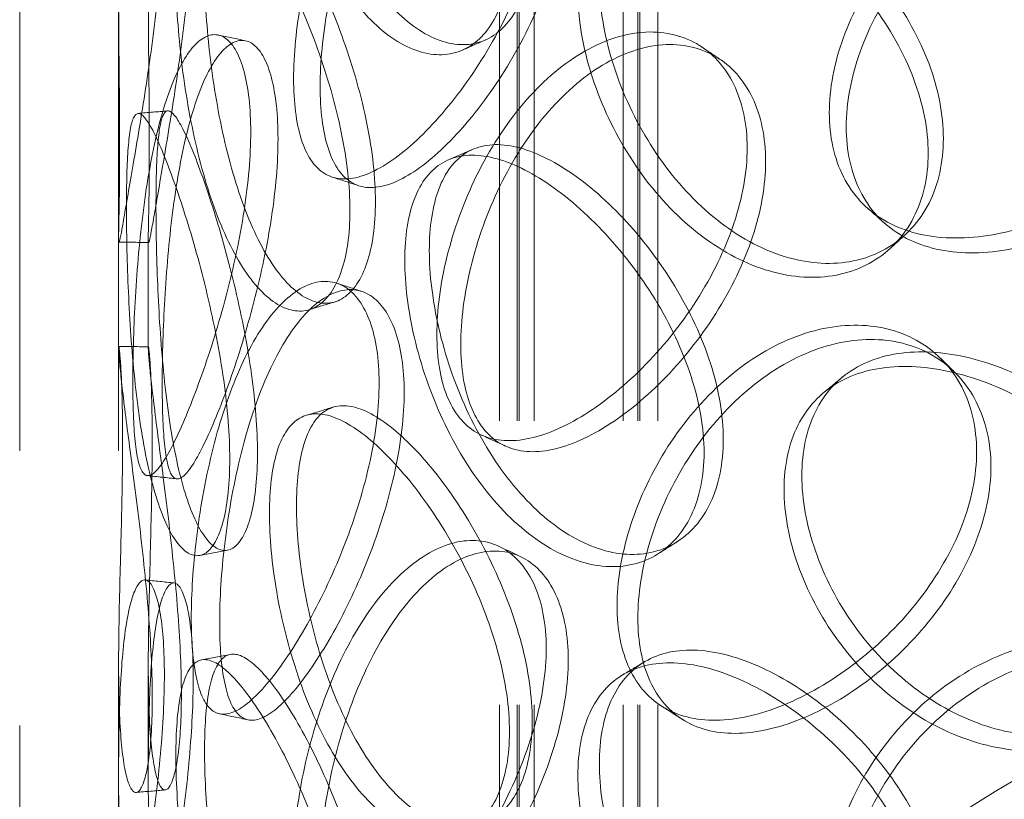
# Model space of a CAD drawing. Units: millimetres. Extents: x 10103 to 13568, y 11567 to 14990.
# Drawn here: x 12965 to 13048, y 13580 to 13646 of the extents above; entities that cross this region are included whole.
import ezdxf

# ---------------------------------------------------------------- set-up
doc = ezdxf.new("R2010")
doc.units = ezdxf.units.MM
doc.header["$LTSCALE"] = 44
doc.linetypes.add('DASHED', pattern=[0.2068, 0.1655, -0.0413])
doc.layers.add('Hidden (ISO)', color=1, linetype='DASHED', lineweight=18, true_color=0xff0000)

msp = doc.modelspace()

# ---------------------------------------------------------------- linework, layer by layer
at = {"layer": 'Hidden (ISO)', "ltscale": 12.725237}
for p, q in [((12965.218, 13377.607), (12965.218, 13785.855)), ((12973.551, 13377.607), (12973.551, 13785.855))]:
    msp.add_line(p, q, dxfattribs=at)
at = {"layer": 'Hidden (ISO)', "ltscale": 13.16355}
for p, q in [((13005.635, 13372.164), (13005.635, 13772.247)), ((13007.135, 13372.164), (13007.135, 13772.247)), ((13007.301, 13372.164), (13007.301, 13772.247)), ((13008.551, 13372.164), (13008.551, 13772.247)), ((13016.051, 13372.164), (13016.051, 13772.247)), ((13017.301, 13372.164), (13017.301, 13772.247)), ((13017.468, 13372.164), (13017.468, 13772.247)), ((13018.968, 13372.164), (13018.968, 13772.247))]:
    msp.add_line(p, q, dxfattribs=at)
at = {"layer": 'Hidden (ISO)', "ltscale": 2.173484}
for p, q in [((12973.551, 13617.872), (12973.551, 13627.195)), ((12976.051, 13617.872), (12976.051, 13627.195)), ((12973.551, 13581.855), (12973.551, 13591.177)), ((12976.051, 13581.855), (12976.051, 13591.177))]:
    msp.add_line(p, q, dxfattribs=at)
at = {"layer": 'Hidden (ISO)', "ltscale": 13.141813}
for centre, major_axis in [((13113.135, 13544.308), (-90.833, 0)), ((13113.135, 13540.906), (90.833, 0))]:
    msp.add_ellipse(centre, major_axis=major_axis, ratio=0.57735, dxfattribs=at)
at = {"layer": 'Hidden (ISO)', "ltscale": 13.371644}
msp.add_ellipse((13113.135, 13551.112), major_axis=(70.417, 0), ratio=0.57735, dxfattribs=at)
at = {"layer": 'Hidden (ISO)', "ltscale": 14.177234}
for points in [[(13008.391, 13652.467), (13008.391, 13654.471), (13008.077, 13656.687), (13006.891, 13661.218), (13006.02, 13663.533), (13003.907, 13667.934), (13002.668, 13670.019), (13000.065, 13673.669), (12998.705, 13675.231), (12996.098, 13677.602), (12994.853, 13678.41), (12992.644, 13679.136), (12991.681, 13679.053), (12990.124, 13677.99), (12989.529, 13677.009), (12988.735, 13674.278), (12988.535, 13672.529), (12988.535, 13668.521), (12988.735, 13666.264), (12989.529, 13661.589), (12990.124, 13659.173), (12991.681, 13654.569), (12992.644, 13652.382), (12994.853, 13648.588), (12996.098, 13646.984), (12998.705, 13644.613), (13000.065, 13643.847), (13002.668, 13643.265), (13003.907, 13643.449), (13006.02, 13644.716), (13006.891, 13645.798), (13008.077, 13648.673), (13008.391, 13650.463), (13008.391, 13652.467)], [(12990.529, 13639.926), (12990.529, 13641.93), (12990.743, 13644.183), (12991.593, 13648.843), (12992.229, 13651.246), (12993.889, 13655.82), (12994.913, 13657.987), (12997.252, 13661.737), (12998.567, 13663.316), (13001.311, 13665.635), (13002.738, 13666.374), (13005.462, 13666.904), (13006.756, 13666.695), (13008.959, 13665.386), (13009.866, 13664.287), (13011.1, 13661.389), (13011.426, 13659.592), (13011.426, 13655.584), (13011.1, 13653.375), (13009.866, 13648.867), (13008.959, 13646.57), (13006.756, 13642.211), (13005.462, 13640.15), (13002.738, 13636.552), (13001.311, 13635.017), (12998.567, 13632.698), (12997.252, 13631.915), (12994.913, 13631.233), (12993.889, 13631.335), (12992.229, 13632.429), (12991.593, 13633.422), (12990.743, 13636.169), (12990.529, 13637.922), (12990.529, 13639.926)], [(12976.138, 13634.715), (12976.138, 13636.719), (12976.118, 13639.001), (12976.071, 13643.779), (12976.045, 13646.272), (12976.06, 13651.092), (12976.102, 13653.417), (12976.318, 13657.542), (12976.494, 13659.341), (12976.979, 13662.135), (12977.29, 13663.13), (12977.97, 13664.161), (12978.338, 13664.197), (12979.007, 13663.311), (12979.306, 13662.389), (12979.722, 13659.734), (12979.837, 13658.002), (12979.837, 13653.994), (12979.722, 13651.719), (12979.306, 13646.969), (12979.007, 13644.494), (12978.338, 13639.712), (12977.97, 13637.406), (12977.29, 13633.308), (12976.979, 13631.517), (12976.494, 13628.722), (12976.318, 13627.72), (12976.102, 13626.662), (12976.06, 13626.607), (12976.045, 13627.455), (12976.071, 13628.358), (12976.118, 13630.987), (12976.138, 13632.711), (12976.138, 13634.715)], [(12995.189, 13630.19), (12995.189, 13632.194), (12994.941, 13634.437), (12994.008, 13639.07), (12993.326, 13641.459), (12991.692, 13646.041), (12990.743, 13648.232), (12988.783, 13652.101), (12987.776, 13653.777), (12985.885, 13656.365), (12985.003, 13657.275), (12983.473, 13658.181), (12982.825, 13658.176), (12981.797, 13657.237), (12981.416, 13656.303), (12980.913, 13653.635), (12980.789, 13651.902), (12980.789, 13647.894), (12980.913, 13645.62), (12981.416, 13640.883), (12981.797, 13638.421), (12982.825, 13633.691), (12983.473, 13631.427), (12985.003, 13627.453), (12985.885, 13625.746), (12987.776, 13623.159), (12988.783, 13622.279), (12990.743, 13621.478), (12991.692, 13621.556), (12993.326, 13622.643), (12994.008, 13623.65), (12994.941, 13626.423), (12995.189, 13628.186), (12995.189, 13630.19)], [(13043.032, 13635.511), (13043.032, 13637.515), (13042.616, 13639.66), (13041.026, 13643.922), (13039.854, 13646.038), (13036.97, 13649.955), (13035.261, 13651.755), (13031.604, 13654.797), (13029.66, 13656.039), (13025.854, 13657.788), (13023.994, 13658.295), (13020.628, 13658.48), (13019.122, 13658.158), (13016.649, 13656.704), (13015.68, 13655.571), (13014.38, 13652.638), (13014.048, 13650.837), (13014.048, 13646.829), (13014.38, 13644.623), (13015.68, 13640.151), (13016.649, 13637.887), (13019.122, 13633.673), (13020.628, 13631.726), (13023.994, 13628.473), (13025.854, 13627.17), (13029.66, 13625.42), (13031.604, 13624.975), (13035.261, 13625.001), (13036.97, 13625.47), (13039.854, 13627.222), (13041.026, 13628.502), (13042.616, 13631.646), (13043.032, 13633.507), (13043.032, 13635.511)], [(13034.85, 13636.495), (13034.85, 13638.499), (13035.246, 13640.663), (13036.785, 13644.97), (13037.928, 13647.112), (13040.828, 13651.014), (13042.583, 13652.773), (13046.474, 13655.605), (13048.608, 13656.677), (13052.94, 13657.955), (13055.136, 13658.16), (13059.239, 13657.685), (13061.143, 13657.006), (13064.342, 13654.902), (13065.634, 13653.479), (13067.385, 13650.141), (13067.842, 13648.229), (13067.842, 13644.221), (13067.385, 13642.127), (13065.634, 13638.059), (13064.342, 13636.085), (13061.143, 13632.521), (13059.239, 13630.931), (13055.136, 13628.338), (13052.94, 13627.336), (13048.608, 13626.058), (13046.474, 13625.783), (13042.583, 13626.019), (13040.828, 13626.529), (13037.928, 13628.295), (13036.785, 13629.55), (13035.246, 13632.648), (13034.85, 13634.491), (13034.85, 13636.495)], [(12977.224, 13614.856), (12977.224, 13616.86), (12977.285, 13619.14), (12977.547, 13623.907), (12977.749, 13626.392), (12978.333, 13631.183), (12978.717, 13633.487), (12979.674, 13637.556), (12980.248, 13639.319), (12981.529, 13642.028), (12982.235, 13642.974), (12983.641, 13643.904), (12984.34, 13643.889), (12985.559, 13642.912), (12986.077, 13641.951), (12986.788, 13639.241), (12986.979, 13637.494), (12986.979, 13633.486), (12986.788, 13631.227), (12986.077, 13626.531), (12985.559, 13624.095), (12984.34, 13619.404), (12983.641, 13617.15), (12982.235, 13613.152), (12981.529, 13611.41), (12980.248, 13608.7), (12979.674, 13607.734), (12978.717, 13606.733), (12978.333, 13606.698), (12977.749, 13607.575), (12977.547, 13608.487), (12977.285, 13611.126), (12977.224, 13612.852), (12977.224, 13614.856)], [(13002.38, 13618.162), (13002.38, 13620.166), (13002.663, 13622.396), (13003.775, 13626.961), (13004.605, 13629.294), (13006.741, 13633.684), (13008.047, 13635.74), (13010.99, 13639.235), (13012.625, 13640.672), (13015.997, 13642.697), (13017.73, 13643.283), (13021.009, 13643.524), (13022.551, 13643.179), (13025.161, 13641.639), (13026.227, 13640.444), (13027.675, 13637.417), (13028.055, 13635.586), (13028.055, 13631.578), (13027.675, 13629.403), (13026.227, 13625.024), (13025.161, 13622.822), (13022.551, 13618.695), (13021.009, 13616.77), (13017.73, 13613.462), (13015.997, 13612.078), (13012.625, 13610.054), (13010.99, 13609.413), (13008.047, 13608.986), (13006.741, 13609.2), (13004.605, 13610.477), (13003.775, 13611.541), (13002.663, 13614.382), (13002.38, 13616.159), (13002.38, 13618.162)], [(12985.246, 13609.027), (12985.246, 13611.031), (12985.07, 13613.294), (12984.417, 13618.004), (12983.943, 13620.449), (12982.833, 13625.162), (12982.199, 13627.43), (12980.937, 13631.454), (12980.31, 13633.209), (12979.188, 13635.942), (12978.693, 13636.918), (12977.884, 13637.937), (12977.57, 13637.978), (12977.1, 13637.111), (12976.944, 13636.203), (12976.744, 13633.569), (12976.699, 13631.844), (12976.699, 13627.836), (12976.744, 13625.554), (12976.944, 13620.783), (12977.1, 13618.295), (12977.57, 13613.493), (12977.884, 13611.182), (12978.693, 13607.096), (12979.188, 13605.323), (12980.31, 13602.59), (12980.937, 13601.632), (12982.199, 13600.676), (12982.833, 13600.678), (12983.943, 13601.632), (12984.417, 13602.584), (12985.07, 13605.28), (12985.246, 13607.023), (12985.246, 13609.027)], [(13024.487, 13610.155), (13024.487, 13612.159), (13024.117, 13614.342), (13022.709, 13618.748), (13021.674, 13620.971), (13019.14, 13625.148), (13017.645, 13627.102), (13014.472, 13630.474), (13012.796, 13631.89), (13009.545, 13633.979), (13007.971, 13634.65), (13005.144, 13635.134), (13003.892, 13634.945), (13001.849, 13633.708), (13001.056, 13632.66), (12999.995, 13629.84), (12999.725, 13628.069), (12999.725, 13624.061), (12999.995, 13621.826), (13001.056, 13617.24), (13001.849, 13614.892), (13003.892, 13610.46), (13005.144, 13608.38), (13007.971, 13604.829), (13009.545, 13603.36), (13012.796, 13601.271), (13014.472, 13600.652), (13017.645, 13600.348), (13019.14, 13600.664), (13021.674, 13602.154), (13022.709, 13603.328), (13024.117, 13606.328), (13024.487, 13608.151), (13024.487, 13610.155)], [(12982.066, 13594.711), (12982.066, 13596.715), (12982.205, 13598.986), (12982.769, 13603.713), (12983.194, 13606.167), (12984.332, 13610.876), (12985.045, 13613.127), (12986.716, 13617.07), (12987.674, 13618.759), (12989.715, 13621.308), (12990.796, 13622.167), (12992.89, 13622.929), (12993.901, 13622.832), (12995.636, 13621.713), (12996.358, 13620.692), (12997.344, 13617.9), (12997.606, 13616.132), (12997.606, 13612.124), (12997.344, 13609.886), (12996.358, 13605.271), (12995.636, 13602.896), (12993.901, 13598.347), (12992.89, 13596.175), (12990.796, 13592.346), (12989.715, 13590.689), (12987.674, 13588.14), (12986.716, 13587.248), (12985.045, 13586.373), (12984.332, 13586.391), (12983.194, 13587.351), (12982.769, 13588.293), (12982.205, 13590.971), (12982.066, 13592.707), (12982.066, 13594.711)], [(12978.836, 13588.652), (12978.836, 13590.656), (12978.737, 13592.932), (12978.383, 13597.69), (12978.129, 13600.17), (12977.573, 13604.964), (12977.274, 13607.276), (12976.743, 13611.387), (12976.514, 13613.183), (12976.192, 13615.985), (12976.098, 13616.99), (12976.033, 13618.051), (12976.06, 13618.106), (12976.161, 13617.257), (12976.234, 13616.353), (12976.343, 13613.723), (12976.379, 13611.998), (12976.379, 13607.99), (12976.343, 13605.708), (12976.234, 13600.933), (12976.161, 13598.44), (12976.06, 13593.621), (12976.033, 13591.296), (12976.098, 13587.168), (12976.192, 13585.367), (12976.514, 13582.564), (12976.743, 13581.565), (12977.274, 13580.522), (12977.573, 13580.479), (12978.129, 13581.354), (12978.383, 13582.27), (12978.737, 13584.918), (12978.836, 13586.648), (12978.836, 13588.652)], [(13017.291, 13595.11), (13017.291, 13597.114), (13017.635, 13599.314), (13018.979, 13603.76), (13019.98, 13606.005), (13022.533, 13610.17), (13024.085, 13612.088), (13027.549, 13615.274), (13029.461, 13616.541), (13033.366, 13618.215), (13035.359, 13618.622), (13039.101, 13618.525), (13040.849, 13618.022), (13043.794, 13616.213), (13044.989, 13614.91), (13046.611, 13611.735), (13047.036, 13609.865), (13047.036, 13605.857), (13046.611, 13603.721), (13044.989, 13599.49), (13043.794, 13597.397), (13040.849, 13593.537), (13039.101, 13591.771), (13035.359, 13588.8), (13033.366, 13587.597), (13029.461, 13585.922), (13027.549, 13585.453), (13024.085, 13585.334), (13022.533, 13585.685), (13019.98, 13587.188), (13018.979, 13588.34), (13017.635, 13591.299), (13017.291, 13593.106), (13017.291, 13595.11)], [(13063.515, 13596.747), (13063.515, 13598.751), (13063.063, 13600.854), (13061.335, 13604.956), (13060.059, 13606.954), (13056.905, 13610.58), (13055.028, 13612.207), (13050.989, 13614.879), (13048.83, 13615.923), (13044.575, 13617.284), (13042.481, 13617.6), (13038.668, 13617.44), (13036.95, 13616.963), (13034.114, 13615.253), (13032.997, 13614.02), (13031.494, 13610.951), (13031.108, 13609.116), (13031.108, 13605.108), (13031.494, 13602.937), (13032.997, 13598.6), (13034.114, 13596.436), (13036.95, 13592.478), (13038.668, 13590.686), (13042.481, 13587.779), (13044.575, 13586.666), (13048.83, 13585.305), (13050.989, 13585.057), (13055.028, 13585.453), (13056.905, 13586.095), (13060.059, 13588.138), (13061.335, 13589.536), (13063.063, 13592.839), (13063.515, 13594.743), (13063.515, 13596.747)], [(13008.391, 13586.467), (13008.391, 13588.471), (13008.077, 13590.687), (13006.891, 13595.218), (13006.02, 13597.532), (13003.907, 13601.934), (13002.668, 13604.019), (13000.065, 13607.669), (12998.705, 13609.231), (12996.098, 13611.602), (12994.853, 13612.41), (12992.644, 13613.136), (12991.681, 13613.053), (12990.124, 13611.99), (12989.529, 13611.009), (12988.735, 13608.278), (12988.535, 13606.529), (12988.535, 13602.521), (12988.735, 13600.264), (12989.529, 13595.589), (12990.124, 13593.173), (12991.681, 13588.568), (12992.644, 13586.381), (12994.853, 13582.588), (12996.098, 13580.983), (12998.705, 13578.612), (13000.065, 13577.847), (13002.668, 13577.265), (13003.907, 13577.449), (13006.02, 13578.716), (13006.891, 13579.798), (13008.077, 13582.673), (13008.391, 13584.463), (13008.391, 13586.467)], [(12990.529, 13573.926), (12990.529, 13575.93), (12990.743, 13578.183), (12991.593, 13582.842), (12992.229, 13585.246), (12993.889, 13589.819), (12994.913, 13591.987), (12997.252, 13595.737), (12998.567, 13597.316), (13001.311, 13599.635), (13002.738, 13600.374), (13005.462, 13600.904), (13006.756, 13600.695), (13008.959, 13599.386), (13009.866, 13598.287), (13011.1, 13595.389), (13011.426, 13593.592), (13011.426, 13589.584), (13011.1, 13587.374), (13009.866, 13582.867), (13008.959, 13580.57), (13006.756, 13576.211), (13005.462, 13574.149), (13002.738, 13570.552), (13001.311, 13569.017), (12998.567, 13566.697), (12997.252, 13565.915), (12994.913, 13565.233), (12993.889, 13565.335), (12992.229, 13566.429), (12991.593, 13567.422), (12990.743, 13570.169), (12990.529, 13571.922), (12990.529, 13573.926)], [(12976.138, 13568.715), (12976.138, 13570.719), (12976.118, 13573.001), (12976.071, 13577.778), (12976.045, 13580.272), (12976.06, 13585.092), (12976.102, 13587.416), (12976.318, 13591.542), (12976.494, 13593.341), (12976.979, 13596.135), (12977.29, 13597.129), (12977.97, 13598.16), (12978.338, 13598.197), (12979.007, 13597.311), (12979.306, 13596.389), (12979.722, 13593.733), (12979.837, 13592.001), (12979.837, 13587.993), (12979.722, 13585.719), (12979.306, 13580.969), (12979.007, 13578.494), (12978.338, 13573.712), (12977.97, 13571.406), (12977.29, 13567.308), (12976.979, 13565.517), (12976.494, 13562.722), (12976.318, 13561.72), (12976.102, 13560.662), (12976.06, 13560.607), (12976.045, 13561.455), (12976.071, 13562.358), (12976.118, 13564.987), (12976.138, 13566.711), (12976.138, 13568.715)], [(13043.032, 13569.511), (13043.032, 13571.515), (13042.616, 13573.66), (13041.026, 13577.922), (13039.854, 13580.038), (13036.97, 13583.955), (13035.261, 13585.755), (13031.604, 13588.797), (13029.66, 13590.039), (13025.854, 13591.788), (13023.994, 13592.294), (13020.628, 13592.48), (13019.122, 13592.158), (13016.649, 13590.704), (13015.68, 13589.571), (13014.38, 13586.637), (13014.048, 13584.837), (13014.048, 13580.829), (13014.38, 13578.623), (13015.68, 13574.151), (13016.649, 13571.887), (13019.122, 13567.673), (13020.628, 13565.726), (13023.994, 13562.473), (13025.854, 13561.169), (13029.66, 13559.42), (13031.604, 13558.975), (13035.261, 13559), (13036.97, 13559.47), (13039.854, 13561.222), (13041.026, 13562.502), (13042.616, 13565.646), (13043.032, 13567.507), (13043.032, 13569.511)], [(12995.189, 13564.19), (12995.189, 13566.194), (12994.941, 13568.437), (12994.008, 13573.07), (12993.326, 13575.459), (12991.692, 13580.041), (12990.743, 13582.232), (12988.783, 13586.101), (12987.776, 13587.777), (12985.885, 13590.365), (12985.003, 13591.275), (12983.473, 13592.181), (12982.825, 13592.176), (12981.797, 13591.237), (12981.416, 13590.303), (12980.913, 13587.635), (12980.789, 13585.901), (12980.789, 13581.893), (12980.913, 13579.62), (12981.416, 13574.883), (12981.797, 13572.42), (12982.825, 13567.691), (12983.473, 13565.426), (12985.003, 13561.453), (12985.885, 13559.746), (12987.776, 13557.158), (12988.783, 13556.279), (12990.743, 13555.478), (12991.692, 13555.556), (12993.326, 13556.642), (12994.008, 13557.65), (12994.941, 13560.422), (12995.189, 13562.186), (12995.189, 13564.19)], [(13034.85, 13570.495), (13034.85, 13572.499), (13035.246, 13574.663), (13036.785, 13578.97), (13037.928, 13581.112), (13040.828, 13585.014), (13042.583, 13586.773), (13046.474, 13589.605), (13048.608, 13590.677), (13052.94, 13591.954), (13055.136, 13592.16), (13059.239, 13591.685), (13061.143, 13591.006), (13064.342, 13588.902), (13065.634, 13587.479), (13067.385, 13584.141), (13067.842, 13582.229), (13067.842, 13578.221), (13067.385, 13576.127), (13065.634, 13572.058), (13064.342, 13570.085), (13061.143, 13566.521), (13059.239, 13564.931), (13055.136, 13562.338), (13052.94, 13561.336), (13048.608, 13560.058), (13046.474, 13559.783), (13042.583, 13560.019), (13040.828, 13560.529), (13037.928, 13562.295), (13036.785, 13563.55), (13035.246, 13566.648), (13034.85, 13568.491), (13034.85, 13570.495)]]:
    msp.add_open_spline(points, degree=3, knots=[0, 0, 0, 0, 0.0625, 0.0625, 0.125, 0.125, 0.1875, 0.1875, 0.25, 0.25, 0.3125, 0.3125, 0.375, 0.375, 0.4375, 0.4375, 0.5, 0.5, 0.5625, 0.5625, 0.625, 0.625, 0.6875, 0.6875, 0.75, 0.75, 0.8125, 0.8125, 0.875, 0.875, 0.9375, 0.9375, 1, 1, 1, 1], dxfattribs=at)
at = {"layer": 'Hidden (ISO)', "ltscale": 14.305922}
for points in [[(13006.481, 13651.536), (13006.481, 13649.532), (13006.161, 13647.746), (13004.953, 13644.886), (13004.067, 13643.815), (13001.915, 13642.577), (13000.653, 13642.41), (12998.003, 13643.031), (12996.618, 13643.817), (12993.964, 13646.232), (12992.695, 13647.858), (12990.447, 13651.693), (12989.466, 13653.899), (12987.88, 13658.536), (12987.274, 13660.965), (12986.466, 13665.657), (12986.263, 13667.92), (12986.263, 13671.928), (12986.466, 13673.672), (12987.274, 13676.385), (12987.88, 13677.353), (12989.466, 13678.384), (12990.447, 13678.447), (12992.695, 13677.68), (12993.964, 13676.85), (12996.618, 13674.436), (12998.003, 13672.852), (13000.653, 13669.164), (13001.915, 13667.061), (13004.067, 13662.632), (13004.953, 13660.306), (13006.161, 13655.76), (13006.481, 13653.54), (13006.481, 13651.536)], [(12988.293, 13640.572), (12988.293, 13638.568), (12988.511, 13636.819), (12989.376, 13634.09), (12990.025, 13633.11), (12991.714, 13632.047), (12992.757, 13631.964), (12995.139, 13632.686), (12996.478, 13633.491), (12999.272, 13635.852), (13000.725, 13637.408), (13003.498, 13641.043), (13004.816, 13643.121), (13007.06, 13647.508), (13007.983, 13649.816), (13009.239, 13654.339), (13009.571, 13656.552), (13009.571, 13660.56), (13009.239, 13662.353), (13007.983, 13665.236), (13007.06, 13666.325), (13004.816, 13667.606), (13003.498, 13667.797), (13000.725, 13667.23), (12999.272, 13666.471), (12996.478, 13664.109), (12995.139, 13662.508), (12992.757, 13658.718), (12991.714, 13656.532), (12990.025, 13651.927), (12989.376, 13649.51), (12988.511, 13644.834), (12988.293, 13642.576), (12988.293, 13640.572)], [(12973.639, 13634.664), (12973.639, 13632.66), (12973.619, 13630.941), (12973.572, 13628.332), (12973.545, 13627.443), (12973.56, 13626.631), (12973.603, 13626.708), (12973.823, 13627.813), (12974.002, 13628.841), (12974.496, 13631.686), (12974.812, 13633.503), (12975.505, 13637.648), (12975.88, 13639.975), (12976.561, 13644.793), (12976.866, 13647.282), (12977.289, 13652.051), (12977.406, 13654.33), (12977.406, 13658.338), (12977.289, 13660.065), (12976.866, 13662.702), (12976.561, 13663.609), (12975.88, 13664.46), (12975.505, 13664.402), (12974.812, 13663.325), (12974.496, 13662.305), (12974.002, 13659.46), (12973.823, 13657.635), (12973.603, 13653.462), (12973.56, 13651.116), (12973.545, 13646.26), (12973.572, 13643.752), (12973.619, 13638.955), (12973.639, 13636.668), (12973.639, 13634.664)], [(13033.422, 13637.68), (13033.422, 13635.676), (13033.825, 13633.836), (13035.392, 13630.749), (13036.557, 13629.502), (13039.509, 13627.756), (13041.297, 13627.256), (13045.258, 13627.045), (13047.431, 13627.332), (13051.842, 13628.633), (13054.078, 13629.646), (13058.256, 13632.258), (13060.195, 13633.857), (13063.452, 13637.434), (13064.768, 13639.413), (13066.551, 13643.488), (13067.016, 13645.583), (13067.016, 13649.591), (13066.551, 13651.502), (13064.768, 13654.833), (13063.452, 13656.251), (13060.195, 13658.341), (13058.256, 13659.012), (13054.078, 13659.468), (13051.842, 13659.252), (13047.431, 13657.951), (13045.258, 13656.867), (13041.297, 13654.011), (13039.509, 13652.241), (13036.557, 13648.319), (13035.392, 13646.169), (13033.825, 13641.85), (13033.422, 13639.684), (13033.422, 13637.68)], [(12993.038, 13629.455), (12993.038, 13627.451), (12992.785, 13625.691), (12991.836, 13622.936), (12991.141, 13621.941), (12989.477, 13620.886), (12988.51, 13620.827), (12986.516, 13621.671), (12985.49, 13622.574), (12983.564, 13625.209), (12982.666, 13626.94), (12981.108, 13630.958), (12980.448, 13633.243), (12979.402, 13638.007), (12979.014, 13640.483), (12978.501, 13645.239), (12978.375, 13647.517), (12978.375, 13651.525), (12978.501, 13653.254), (12979.014, 13655.903), (12979.402, 13656.823), (12980.448, 13657.728), (12981.108, 13657.712), (12982.666, 13656.761), (12983.564, 13655.827), (12985.49, 13653.193), (12986.516, 13651.493), (12988.51, 13647.581), (12989.477, 13645.371), (12991.141, 13640.757), (12991.836, 13638.356), (12992.785, 13633.706), (12993.038, 13631.459), (12993.038, 13629.455)], [(13041.754, 13634.271), (13041.754, 13632.267), (13041.33, 13630.408), (13039.711, 13627.275), (13038.518, 13626.002), (13035.581, 13624.27), (13033.84, 13623.813), (13030.117, 13623.815), (13028.138, 13624.275), (13024.262, 13626.056), (13022.369, 13627.376), (13018.941, 13630.66), (13017.408, 13632.623), (13014.889, 13636.862), (13013.903, 13639.136), (13012.579, 13643.622), (13012.241, 13645.832), (13012.241, 13649.84), (13012.579, 13651.636), (13013.903, 13654.556), (13014.889, 13655.678), (13017.408, 13657.107), (13018.941, 13657.414), (13022.369, 13657.198), (13024.262, 13656.675), (13028.138, 13654.894), (13030.117, 13653.637), (13033.84, 13650.567), (13035.581, 13648.755), (13038.518, 13644.818), (13039.711, 13642.695), (13041.33, 13638.422), (13041.754, 13636.275), (13041.754, 13634.271)], [(12974.745, 13615.044), (12974.745, 13613.04), (12974.807, 13611.319), (12975.074, 13608.7), (12975.28, 13607.802), (12975.875, 13606.961), (12976.265, 13607.017), (12977.24, 13608.065), (12977.825, 13609.056), (12979.129, 13611.814), (12979.847, 13613.581), (12981.28, 13617.624), (12981.991, 13619.899), (12983.233, 13624.624), (12983.76, 13627.073), (12984.483, 13631.787), (12984.678, 13634.051), (12984.678, 13638.059), (12984.483, 13639.801), (12983.76, 13642.493), (12983.233, 13643.441), (12981.991, 13644.384), (12981.28, 13644.378), (12979.847, 13643.403), (12979.129, 13642.433), (12977.825, 13639.674), (12977.24, 13637.887), (12976.265, 13633.771), (12975.875, 13631.446), (12975.28, 13626.619), (12975.074, 13624.12), (12974.807, 13619.334), (12974.745, 13617.048), (12974.745, 13615.044)], [(13000.36, 13619.013), (13000.36, 13617.009), (13000.648, 13615.236), (13001.781, 13612.411), (13002.626, 13611.359), (13004.801, 13610.11), (13006.131, 13609.913), (13009.127, 13610.376), (13010.793, 13611.036), (13014.225, 13613.097), (13015.991, 13614.498), (13019.329, 13617.839), (13020.899, 13619.778), (13023.557, 13623.929), (13024.642, 13626.14), (13026.116, 13630.531), (13026.504, 13632.71), (13026.504, 13636.718), (13026.116, 13638.546), (13024.642, 13641.56), (13023.557, 13642.746), (13020.899, 13644.263), (13019.329, 13644.593), (13015.991, 13644.32), (13014.225, 13643.716), (13010.793, 13641.654), (13009.127, 13640.198), (13006.131, 13636.667), (13004.801, 13634.595), (13002.626, 13630.175), (13001.781, 13627.831), (13000.648, 13623.251), (13000.36, 13621.017), (13000.36, 13619.013)], [(12982.914, 13608.508), (12982.914, 13606.504), (12982.734, 13604.765), (12982.07, 13602.087), (12981.587, 13601.149), (12980.456, 13600.229), (12979.811, 13600.248), (12978.526, 13601.249), (12977.888, 13602.232), (12976.745, 13605.015), (12976.241, 13606.813), (12975.418, 13610.946), (12975.097, 13613.278), (12974.619, 13618.116), (12974.46, 13620.618), (12974.256, 13625.409), (12974.211, 13627.696), (12974.211, 13631.704), (12974.256, 13633.424), (12974.46, 13636.038), (12974.619, 13636.932), (12975.097, 13637.763), (12975.418, 13637.7), (12976.241, 13636.635), (12976.745, 13635.634), (12977.888, 13632.851), (12978.526, 13631.071), (12979.811, 13627.002), (12980.456, 13624.714), (12981.587, 13619.966), (12982.07, 13617.507), (12982.734, 13612.78), (12982.914, 13610.512), (12982.914, 13608.508)], [(13022.87, 13609.054), (13022.87, 13607.05), (13022.493, 13605.23), (13021.06, 13602.243), (13020.006, 13601.079), (13017.426, 13599.613), (13015.903, 13599.312), (13012.672, 13599.65), (13010.967, 13600.287), (13007.656, 13602.414), (13006.053, 13603.903), (13003.175, 13607.49), (13001.9, 13609.588), (12999.819, 13614.049), (12999.012, 13616.409), (12997.931, 13621.011), (12997.657, 13623.25), (12997.657, 13627.258), (12997.931, 13629.025), (12999.012, 13631.829), (12999.819, 13632.865), (13001.9, 13634.073), (13003.175, 13634.245), (13006.053, 13633.724), (13007.656, 13633.033), (13010.967, 13630.906), (13012.672, 13629.471), (13015.903, 13626.066), (13017.426, 13624.097), (13020.006, 13619.896), (13021.06, 13617.664), (13022.493, 13613.244), (13022.87, 13611.058), (13022.87, 13609.054)], [(12979.675, 13595.134), (12979.675, 13593.13), (12979.818, 13591.399), (12980.391, 13588.739), (12980.825, 13587.811), (12981.983, 13586.885), (12982.709, 13586.888), (12984.411, 13587.807), (12985.386, 13588.722), (12987.464, 13591.318), (12988.565, 13592.997), (12990.698, 13596.869), (12991.727, 13599.06), (12993.493, 13603.64), (12994.228, 13606.027), (12995.232, 13610.659), (12995.499, 13612.901), (12995.499, 13616.909), (12995.232, 13618.673), (12994.228, 13621.448), (12993.493, 13622.456), (12991.727, 13623.544), (12990.698, 13623.623), (12988.565, 13622.819), (12987.464, 13621.937), (12985.386, 13619.341), (12984.411, 13617.628), (12982.709, 13613.642), (12981.983, 13611.37), (12980.825, 13606.628), (12980.391, 13604.159), (12979.818, 13599.413), (12979.675, 13597.138), (12979.675, 13595.134)], [(13015.543, 13596.142), (13015.543, 13594.138), (13015.893, 13592.335), (13017.262, 13589.389), (13018.281, 13588.247), (13020.88, 13586.768), (13022.461, 13586.431), (13025.989, 13586.58), (13027.935, 13587.066), (13031.912, 13588.771), (13033.94, 13589.989), (13037.751, 13592.986), (13039.53, 13594.763), (13042.529, 13598.642), (13043.746, 13600.742), (13045.398, 13604.983), (13045.83, 13607.122), (13045.83, 13611.13), (13045.398, 13612.997), (13043.746, 13616.163), (13042.529, 13617.459), (13039.53, 13619.248), (13037.751, 13619.74), (13033.94, 13619.811), (13031.912, 13619.389), (13027.935, 13617.685), (13025.989, 13616.402), (13022.461, 13613.185), (13020.88, 13611.253), (13018.281, 13607.064), (13017.262, 13604.809), (13015.893, 13600.349), (13015.543, 13598.146), (13015.543, 13596.142)], [(12976.387, 13588.362), (12976.387, 13586.358), (12976.286, 13584.633), (12975.925, 13582.005), (12975.667, 13581.103), (12975.101, 13580.264), (12974.796, 13580.328), (12974.256, 13581.418), (12974.023, 13582.443), (12973.694, 13585.296), (12973.599, 13587.124), (12973.533, 13591.299), (12973.56, 13593.646), (12973.663, 13598.501), (12973.737, 13601.008), (12973.849, 13605.803), (12973.885, 13608.09), (12973.885, 13612.098), (12973.849, 13613.817), (12973.737, 13616.428), (12973.663, 13617.318), (12973.56, 13618.13), (12973.533, 13618.053), (12973.599, 13616.945), (12973.694, 13615.915), (12974.023, 13613.062), (12974.256, 13611.24), (12974.796, 13607.083), (12975.101, 13604.749), (12975.667, 13599.919), (12975.925, 13597.425), (12976.286, 13592.648), (12976.387, 13590.366), (12976.387, 13588.362)], [(13062.61, 13595.401), (13062.61, 13593.397), (13062.15, 13591.496), (13060.39, 13588.199), (13059.091, 13586.807), (13055.879, 13584.779), (13053.968, 13584.145), (13049.856, 13583.77), (13047.657, 13584.03), (13043.324, 13585.415), (13041.193, 13586.541), (13037.31, 13589.474), (13035.561, 13591.278), (13032.673, 13595.257), (13031.536, 13597.429), (13030.006, 13601.777), (13029.612, 13603.952), (13029.612, 13607.96), (13030.006, 13609.792), (13031.536, 13612.849), (13032.673, 13614.073), (13035.561, 13615.763), (13037.31, 13616.228), (13041.193, 13616.363), (13043.324, 13616.034), (13047.657, 13614.648), (13049.856, 13613.592), (13053.968, 13610.9), (13055.879, 13609.264), (13059.091, 13605.623), (13060.39, 13603.619), (13062.15, 13599.51), (13062.61, 13597.405), (13062.61, 13595.401)], [(13006.481, 13585.536), (13006.481, 13583.532), (13006.161, 13581.745), (13004.953, 13578.886), (13004.067, 13577.815), (13001.915, 13576.577), (13000.653, 13576.41), (12998.003, 13577.031), (12996.618, 13577.817), (12993.964, 13580.232), (12992.695, 13581.858), (12990.447, 13585.693), (12989.466, 13587.899), (12987.88, 13592.536), (12987.274, 13594.965), (12986.466, 13599.657), (12986.263, 13601.92), (12986.263, 13605.927), (12986.466, 13607.672), (12987.274, 13610.385), (12987.88, 13611.353), (12989.466, 13612.384), (12990.447, 13612.447), (12992.695, 13611.68), (12993.964, 13610.85), (12996.618, 13608.436), (12998.003, 13606.852), (13000.653, 13603.164), (13001.915, 13601.061), (13004.067, 13596.632), (13004.953, 13594.306), (13006.161, 13589.76), (13006.481, 13587.54), (13006.481, 13585.536)], [(12988.293, 13574.571), (12988.293, 13572.567), (12988.511, 13570.819), (12989.376, 13568.09), (12990.025, 13567.11), (12991.714, 13566.047), (12992.757, 13565.964), (12995.139, 13566.686), (12996.478, 13567.49), (12999.272, 13569.852), (13000.725, 13571.408), (13003.498, 13575.043), (13004.816, 13577.121), (13007.06, 13581.508), (13007.983, 13583.816), (13009.239, 13588.338), (13009.571, 13590.552), (13009.571, 13594.56), (13009.239, 13596.353), (13007.983, 13599.236), (13007.06, 13600.325), (13004.816, 13601.606), (13003.498, 13601.797), (13000.725, 13601.23), (12999.272, 13600.47), (12996.478, 13598.109), (12995.139, 13596.508), (12992.757, 13592.718), (12991.714, 13590.532), (12990.025, 13585.926), (12989.376, 13583.51), (12988.511, 13578.834), (12988.293, 13576.575), (12988.293, 13574.571)], [(12973.639, 13568.664), (12973.639, 13566.66), (12973.619, 13564.941), (12973.572, 13562.332), (12973.545, 13561.443), (12973.56, 13560.631), (12973.603, 13560.708), (12973.823, 13561.813), (12974.002, 13562.841), (12974.496, 13565.686), (12974.812, 13567.503), (12975.505, 13571.648), (12975.88, 13573.975), (12976.561, 13578.793), (12976.866, 13581.281), (12977.289, 13586.051), (12977.406, 13588.33), (12977.406, 13592.338), (12977.289, 13594.065), (12976.866, 13596.702), (12976.561, 13597.609), (12975.88, 13598.46), (12975.505, 13598.402), (12974.812, 13597.324), (12974.496, 13596.305), (12974.002, 13593.459), (12973.823, 13591.635), (12973.603, 13587.462), (12973.56, 13585.116), (12973.545, 13580.26), (12973.572, 13577.752), (12973.619, 13572.955), (12973.639, 13570.668), (12973.639, 13568.664)], [(13033.422, 13571.68), (13033.422, 13569.676), (13033.825, 13567.836), (13035.392, 13564.749), (13036.557, 13563.502), (13039.509, 13561.756), (13041.297, 13561.256), (13045.258, 13561.045), (13047.431, 13561.332), (13051.842, 13562.633), (13054.078, 13563.646), (13058.256, 13566.258), (13060.195, 13567.857), (13063.452, 13571.434), (13064.768, 13573.412), (13066.551, 13577.487), (13067.016, 13579.583), (13067.016, 13583.591), (13066.551, 13585.502), (13064.768, 13588.833), (13063.452, 13590.251), (13060.195, 13592.341), (13058.256, 13593.012), (13054.078, 13593.468), (13051.842, 13593.251), (13047.431, 13591.951), (13045.258, 13590.866), (13041.297, 13588.01), (13039.509, 13586.24), (13036.557, 13582.318), (13035.392, 13580.169), (13033.825, 13575.85), (13033.422, 13573.684), (13033.422, 13571.68)], [(12993.038, 13563.454), (12993.038, 13561.45), (12992.785, 13559.691), (12991.836, 13556.936), (12991.141, 13555.941), (12989.477, 13554.886), (12988.51, 13554.827), (12986.516, 13555.671), (12985.49, 13556.574), (12983.564, 13559.209), (12982.666, 13560.939), (12981.108, 13564.957), (12980.448, 13567.243), (12979.402, 13572.006), (12979.014, 13574.483), (12978.501, 13579.239), (12978.375, 13581.517), (12978.375, 13585.525), (12978.501, 13587.254), (12979.014, 13589.903), (12979.402, 13590.823), (12980.448, 13591.727), (12981.108, 13591.712), (12982.666, 13590.761), (12983.564, 13589.827), (12985.49, 13587.192), (12986.516, 13585.493), (12988.51, 13581.581), (12989.477, 13579.371), (12991.141, 13574.757), (12991.836, 13572.356), (12992.785, 13567.706), (12993.038, 13565.458), (12993.038, 13563.454)], [(13041.754, 13568.271), (13041.754, 13566.267), (13041.33, 13564.408), (13039.711, 13561.274), (13038.518, 13560.002), (13035.581, 13558.27), (13033.84, 13557.812), (13030.117, 13557.815), (13028.138, 13558.275), (13024.262, 13560.056), (13022.369, 13561.376), (13018.941, 13564.66), (13017.408, 13566.623), (13014.889, 13570.862), (13013.903, 13573.136), (13012.579, 13577.622), (13012.241, 13579.832), (13012.241, 13583.839), (13012.579, 13585.636), (13013.903, 13588.556), (13014.889, 13589.678), (13017.408, 13591.107), (13018.941, 13591.414), (13022.369, 13591.198), (13024.262, 13590.675), (13028.138, 13588.894), (13030.117, 13587.636), (13033.84, 13584.567), (13035.581, 13582.755), (13038.518, 13578.818), (13039.711, 13576.695), (13041.33, 13572.422), (13041.754, 13570.275), (13041.754, 13568.271)]]:
    msp.add_open_spline(points, degree=3, knots=[-1, -1, -1, -1, -0.9375, -0.9375, -0.875, -0.875, -0.8125, -0.8125, -0.75, -0.75, -0.6875, -0.6875, -0.625, -0.625, -0.5625, -0.5625, -0.5, -0.5, -0.4375, -0.4375, -0.375, -0.375, -0.3125, -0.3125, -0.25, -0.25, -0.1875, -0.1875, -0.125, -0.125, -0.0625, -0.0625, 0, 0, 0, 0], dxfattribs=at)
at = {"layer": 'Hidden (ISO)', "ltscale": 0.476891}
msp.add_open_spline([(12981.937, 13644.231), (12982.706, 13644.07), (12983.474, 13643.909), (12984.242, 13643.749)], degree=3, dxfattribs=at)
at = {"layer": 'Hidden (ISO)', "ltscale": 0.47701}
msp.add_open_spline([(13004.454, 13643.817), (13003.82, 13643.536), (13003.186, 13643.254), (13002.552, 13642.973)], degree=3, dxfattribs=at)
at = {"layer": 'Hidden (ISO)', "ltscale": 0.477053}
msp.add_open_spline([(13022.706, 13643.206), (13023.216, 13642.86), (13023.725, 13642.515), (13024.235, 13642.169)], degree=3, dxfattribs=at)
at = {"layer": 'Hidden (ISO)', "ltscale": 0.476806}
for points in [[(12975.192, 13637.619), (12976.022, 13637.693), (12976.852, 13637.767), (12977.682, 13637.842)], [(12978.46, 13606.833), (12977.633, 13606.923), (12976.807, 13607.014), (12975.98, 13607.104)]]:
    msp.add_open_spline(points, degree=3, dxfattribs=at)
at = {"layer": 'Hidden (ISO)', "ltscale": 0.476842}
msp.add_open_spline([(13001.333, 13633.707), (13002.025, 13634.006), (13002.716, 13634.305), (13003.407, 13634.604)], degree=3, dxfattribs=at)
at = {"layer": 'Hidden (ISO)', "ltscale": 0.476831}
msp.add_open_spline([(12993.784, 13631.532), (12993.038, 13631.775), (12992.292, 13632.018), (12991.546, 13632.261)], degree=3, dxfattribs=at)
at = {"layer": 'Hidden (ISO)', "ltscale": 0.476752}
msp.add_open_spline([(13038.114, 13628.343), (13037.631, 13628.769), (13037.148, 13629.195), (13036.666, 13629.62)], degree=3, dxfattribs=at)
at = {"layer": 'Hidden (ISO)', "ltscale": 0.476993}
msp.add_open_spline([(13039.783, 13627.372), (13039.367, 13626.993), (13038.951, 13626.613), (13038.535, 13626.233)], degree=3, dxfattribs=at)
at = {"layer": 'Hidden (ISO)', "ltscale": 0.476812}
for points in [[(12976.085, 13626.748), (12975.251, 13626.759), (12974.417, 13626.769), (12973.583, 13626.78)], [(12980.541, 13591.583), (12981.346, 13591.736), (12982.151, 13591.889), (12982.956, 13592.042)]]:
    msp.add_open_spline(points, degree=3, dxfattribs=at)
at = {"layer": 'Hidden (ISO)', "ltscale": 0.476955}
msp.add_open_spline([(12991.926, 13623.32), (12992.628, 13623.089), (12993.33, 13622.857), (12994.032, 13622.626)], degree=3, dxfattribs=at)
at = {"layer": 'Hidden (ISO)', "ltscale": 0.476941}
msp.add_open_spline([(12991.754, 13621.739), (12991.036, 13621.522), (12990.319, 13621.304), (12989.602, 13621.087)], degree=3, dxfattribs=at)
at = {"layer": 'Hidden (ISO)', "ltscale": 0.476816}
msp.add_open_spline([(12973.562, 13617.982), (12974.395, 13617.976), (12975.227, 13617.97), (12976.06, 13617.965)], degree=3, dxfattribs=at)
at = {"layer": 'Hidden (ISO)', "ltscale": 0.476957}
msp.add_open_spline([(13042.816, 13616.97), (13043.208, 13616.582), (13043.599, 13616.195), (13043.991, 13615.808)], degree=3, dxfattribs=at)
at = {"layer": 'Hidden (ISO)', "ltscale": 0.476775}
msp.add_open_spline([(13032.998, 13614.138), (13033.503, 13614.554), (13034.008, 13614.971), (13034.513, 13615.387)], degree=3, dxfattribs=at)
at = {"layer": 'Hidden (ISO)', "ltscale": 0.476828}
msp.add_open_spline([(12989.367, 13612.191), (12990.125, 13612.419), (12990.884, 13612.648), (12991.642, 13612.877)], degree=3, dxfattribs=at)
at = {"layer": 'Hidden (ISO)', "ltscale": 0.476843}
for points in [[(13006.126, 13609.599), (13005.45, 13609.912), (13004.774, 13610.224), (13004.099, 13610.536)], [(12975.796, 13598.315), (12976.609, 13598.23), (12977.421, 13598.145), (12978.233, 13598.06)]]:
    msp.add_open_spline(points, degree=3, dxfattribs=at)
at = {"layer": 'Hidden (ISO)', "ltscale": 0.477054}
msp.add_open_spline([(13020.585, 13601.518), (13020.053, 13601.182), (13019.521, 13600.846), (13018.989, 13600.51)], degree=3, dxfattribs=at)
at = {"layer": 'Hidden (ISO)', "ltscale": 0.47688}
msp.add_open_spline([(12982.719, 13600.815), (12981.94, 13600.669), (12981.161, 13600.523), (12980.382, 13600.377)], degree=3, dxfattribs=at)
at = {"layer": 'Hidden (ISO)', "ltscale": 0.477022}
msp.add_open_spline([(13005.604, 13601.14), (13006.219, 13600.846), (13006.834, 13600.553), (13007.448, 13600.26)], degree=3, dxfattribs=at)
at = {"layer": 'Hidden (ISO)', "ltscale": 0.476836}
for points in [[(13016.028, 13590.323), (13016.634, 13590.684), (13017.241, 13591.046), (13017.848, 13591.408)], [(12977.484, 13580.617), (12976.666, 13580.549), (12975.848, 13580.48), (12975.029, 13580.41)]]:
    msp.add_open_spline(points, degree=3, dxfattribs=at)
at = {"layer": 'Hidden (ISO)', "ltscale": 0.476829}
msp.add_open_spline([(13021.053, 13586.561), (13020.465, 13586.935), (13019.878, 13587.309), (13019.29, 13587.682)], degree=3, dxfattribs=at)
at = {"layer": 'Hidden (ISO)', "ltscale": 0.476815}
msp.add_open_spline([(12984.446, 13586.528), (12983.649, 13586.697), (12982.852, 13586.865), (12982.055, 13587.034)], degree=3, dxfattribs=at)

doc.saveas('drawing.dxf')
